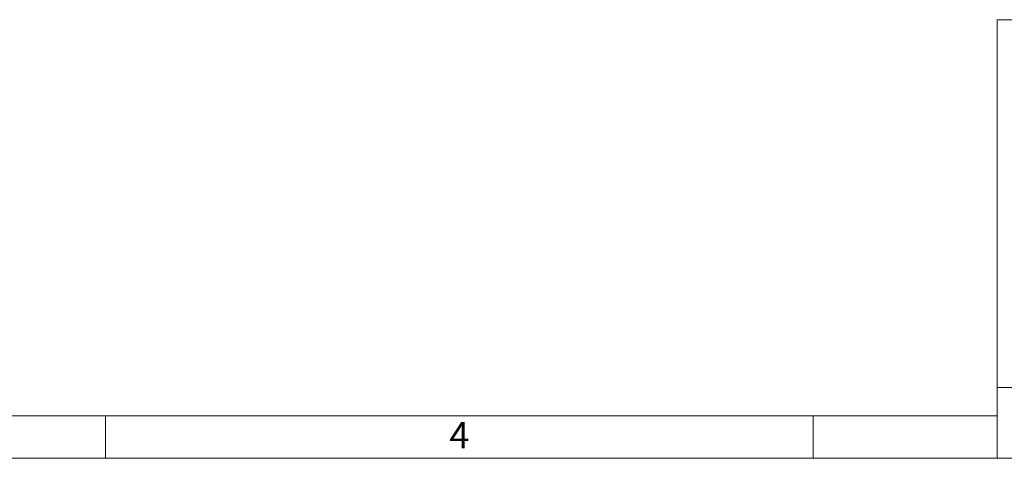
# Model space of a CAD drawing. Units: millimetres. Extents: x 7 to 413, y 7 to 290.
# Drawn here: x 154 to 224, y 7 to 38 of the extents above; entities that cross this region are included whole.
import ezdxf

# ---------------------------------------------------------------- set-up
doc = ezdxf.new("R2010")
doc.units = ezdxf.units.MM
doc.styles.add('SLDTEXTSTYLE1', font='TXT', dxfattribs={"width": 0.75})

msp = doc.modelspace()

# ---------------------------------------------------------------- linework, layer by layer
at = {"color": 7, "linetype": 'Continuous', "lineweight": 0}
for p, q in [((223, 38), (223, 7)), ((223, 38), (413, 38)), ((223, 12), (413, 12)), ((10, 10), (223, 10)), ((160, 7), (160, 10)), ((210, 7), (210, 10)), ((210, 10), (210, 7)), ((7, 7), (227.8, 7)), ((223, 7), (413, 7))]:
    msp.add_line(p, q, dxfattribs=at)

# ---------------------------------------------------------------- texts
at = {"color": 7, "linetype": 'Continuous', "lineweight": 0, "insert": (184.299, 9.557), "char_height": 1.852, "attachment_point": 1, "style": 'SLDTEXTSTYLE1'}
msp.add_mtext('4', dxfattribs=at)

doc.saveas('drawing.dxf')
